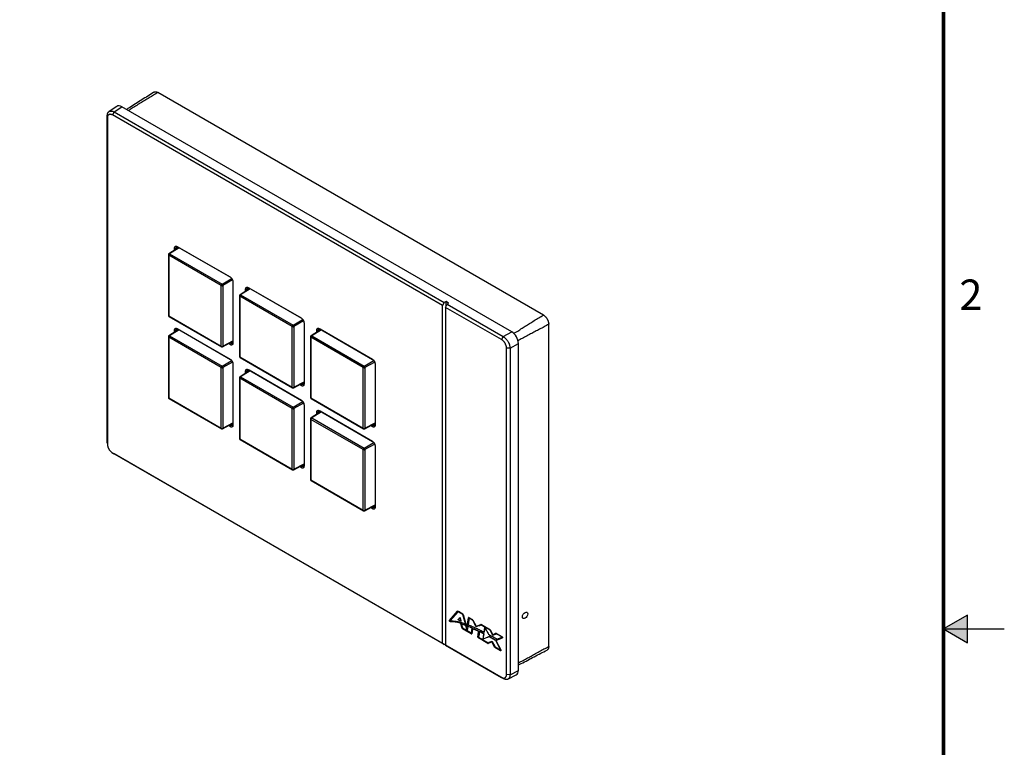
# Model space of a CAD drawing. Extents: x 0 to 34, y 0 to 22.
# Drawn here: x 25.9 to 34, y 10 to 16 of the extents above; entities that cross this region are included whole.
import ezdxf
from ezdxf.enums import TextEntityAlignment as Align

# ---------------------------------------------------------------- set-up
doc = ezdxf.new("R2010")
doc.units = 0
doc.header["$MEASUREMENT"] = 0
doc.linetypes.add('PHANTOM', pattern=[0.5, 0.25, -0.05, 0.05, -0.05, 0.05, -0.05])
doc.layers.get('0').update_dxf_attribs({"linetype": 'CONTINUOUS'})
doc.layers.add('FORMAT', color=7, linetype='CONTINUOUS')
doc.styles.add('ARIAL', font='arial.ttf')

msp = doc.modelspace()

# ---------------------------------------------------------------- hatches: boundary and pattern name
at = {"layer": 'FORMAT', "linetype": 'CONTINUOUS'}
msp.add_hatch(color=256, dxfattribs=at).paths.add_polyline_path([(33.5, 11), (33.6966, 10.8865), (33.6966, 11.1135)])

# ---------------------------------------------------------------- linework, layer by layer
at = {"color": 7, "linetype": 'CONTINUOUS'}
for p, q in [((30.2082, 13.583), (27.0357, 15.4145)), ((26.6993, 15.2999), (26.6346, 15.2571)), ((26.6755, 15.2542), (26.6616, 15.2289)), ((26.6755, 15.2542), (26.74, 15.2968)), ((26.6755, 15.2542), (29.3926, 13.6856)), ((29.9472, 13.4453), (26.74, 15.2968)), ((26.6198, 15.222), (26.6209, 15.2054)), ((26.6198, 12.5365), (26.6198, 15.222)), ((26.6209, 15.2054), (26.6209, 12.5199)), ((29.3774, 13.6611), (26.6616, 15.2289)), ((27.2094, 14.1377), (27.1273, 14.087)), ((27.1736, 14.1156), (27.1736, 14.1341)), ((27.1736, 14.1341), (27.1878, 14.1341)), ((27.1878, 14.1341), (27.1878, 14.1244)), ((27.1946, 14.1462), (27.6329, 13.8933)), ((27.1946, 14.1462), (27.2017, 14.1421)), ((27.6329, 13.8932), (27.2017, 14.1421)), ((27.1226, 14.0786), (27.1226, 13.58)), ((27.5572, 13.8253), (27.1255, 14.0746)), ((27.1255, 14.0746), (27.1255, 13.576)), ((27.1323, 14.0866), (27.5641, 13.8373)), ((27.6539, 13.8569), (27.6539, 13.3508)), ((27.5572, 13.3268), (27.5572, 13.8253)), ((27.571, 13.8253), (27.571, 13.3267)), ((27.794, 13.8002), (27.7119, 13.7495)), ((27.7583, 13.7781), (27.7583, 13.7966)), ((27.7583, 13.7966), (27.7724, 13.7966)), ((27.7724, 13.7966), (27.7724, 13.7869)), ((27.7793, 13.8087), (28.2175, 13.5558)), ((27.7793, 13.8087), (27.7863, 13.8046)), ((28.2175, 13.5558), (27.7863, 13.8046)), ((27.7072, 13.7411), (27.7072, 13.2426)), ((28.1419, 13.4879), (27.7101, 13.7371)), ((27.7101, 13.7371), (27.7101, 13.2385)), ((27.7169, 13.7491), (28.1487, 13.4998)), ((29.4077, 13.6935), (29.3926, 13.6856)), ((29.4286, 13.6815), (29.4077, 13.6935)), ((29.4077, 13.6555), (29.4077, 13.6935)), ((29.3926, 13.6856), (29.3774, 13.6611)), ((29.3774, 10.8815), (29.3774, 13.6611)), ((29.4032, 13.6462), (29.4159, 13.6722)), ((29.4032, 13.6462), (29.4032, 10.8667)), ((29.8641, 13.3802), (29.4032, 13.6462)), ((29.4159, 13.6722), (29.4286, 13.6815)), ((29.4159, 13.6722), (29.878, 13.4054)), ((27.1255, 13.576), (27.5572, 13.3268)), ((27.1275, 13.5715), (27.5593, 13.3223)), ((27.2094, 13.4626), (27.1273, 13.4119)), ((27.1736, 13.4405), (27.1736, 13.459)), ((27.1736, 13.459), (27.1878, 13.459)), ((27.1878, 13.459), (27.1878, 13.4493)), ((27.1946, 13.4711), (27.6329, 13.2182)), ((27.1946, 13.4711), (27.2017, 13.467)), ((27.6329, 13.2181), (27.2017, 13.467)), ((28.1419, 12.9893), (28.1419, 13.4879)), ((28.1557, 13.4878), (28.1557, 12.9892)), ((28.2385, 13.5194), (28.2385, 13.0133)), ((28.3786, 13.4627), (28.2965, 13.412)), ((28.3429, 13.4407), (28.3429, 13.4591)), ((28.3429, 13.4591), (28.357, 13.4591)), ((28.357, 13.4591), (28.357, 13.4494)), ((28.3639, 13.4712), (28.8021, 13.2183)), ((28.3639, 13.4712), (28.371, 13.4672)), ((28.8021, 13.2183), (28.371, 13.4672)), ((30.252, 10.855), (30.252, 13.5072)), ((27.1226, 13.4035), (27.1226, 12.9049)), ((27.5572, 13.1503), (27.1255, 13.3995)), ((27.1255, 13.3995), (27.1255, 12.9009)), ((27.1323, 13.4115), (27.5641, 13.1622)), ((27.5689, 13.3221), (27.6539, 13.3678)), ((28.2918, 13.4036), (28.2918, 12.9051)), ((28.7265, 13.1504), (28.2947, 13.3996)), ((28.2947, 13.3996), (28.2947, 12.901)), ((28.3016, 13.4116), (28.7333, 13.1623)), ((29.878, 13.4054), (29.8641, 13.3802)), ((29.878, 13.4054), (29.9472, 13.4453)), ((27.6329, 13.3387), (27.6169, 13.3479)), ((27.6315, 13.3558), (27.6399, 13.351)), ((27.6329, 13.3387), (27.6399, 13.351)), ((29.9336, 13.309), (29.9048, 13.3096)), ((29.9048, 10.6241), (29.9048, 13.3096)), ((29.9336, 13.309), (30.0028, 13.349)), ((29.9336, 13.309), (29.9336, 10.6235)), ((30.0028, 10.6581), (30.0028, 13.349)), ((27.7101, 13.2385), (28.1419, 12.9893)), ((27.7121, 13.234), (28.1439, 12.9848)), ((27.5572, 12.6517), (27.5572, 13.1503)), ((27.571, 13.1502), (27.571, 12.6516)), ((27.6539, 13.1818), (27.6539, 12.6757)), ((27.794, 13.1251), (27.7119, 13.0744)), ((27.7793, 13.1336), (28.2175, 12.8807)), ((27.7793, 13.1336), (27.7863, 13.1296)), ((28.2175, 12.8807), (27.7863, 13.1296)), ((28.7265, 12.6518), (28.7265, 13.1504)), ((28.7403, 13.1503), (28.7403, 12.6517)), ((28.8231, 13.1819), (28.8231, 12.6759)), ((27.7072, 13.066), (27.7072, 12.5675)), ((28.1419, 12.8128), (27.7101, 13.062)), ((27.7101, 13.062), (27.7101, 12.5634)), ((27.7169, 13.074), (28.1487, 12.8247)), ((27.7583, 13.1031), (27.7583, 13.1215)), ((27.7583, 13.1215), (27.7724, 13.1215)), ((27.7724, 13.1215), (27.7724, 13.1118)), ((28.1535, 12.9846), (28.2385, 13.0303)), ((28.2175, 13.0012), (28.2015, 13.0105)), ((28.2161, 13.0183), (28.2246, 13.0135)), ((28.2175, 13.0012), (28.2246, 13.0135)), ((27.1255, 12.9009), (27.5572, 12.6517)), ((27.1275, 12.8964), (27.5593, 12.6472)), ((28.2947, 12.901), (28.7265, 12.6518)), ((28.2968, 12.8965), (28.7285, 12.6473)), ((28.1419, 12.3142), (28.1419, 12.8128)), ((28.1557, 12.8127), (28.1557, 12.3141)), ((28.2385, 12.8443), (28.2385, 12.3383)), ((28.2918, 12.7285), (28.2918, 12.23)), ((28.7265, 12.4753), (28.2947, 12.7245)), ((28.2947, 12.7245), (28.2947, 12.2259)), ((28.3786, 12.7877), (28.2965, 12.7369)), ((28.3016, 12.7365), (28.7333, 12.4873)), ((28.3429, 12.7656), (28.3429, 12.784)), ((28.3429, 12.784), (28.357, 12.784)), ((28.357, 12.784), (28.357, 12.7743)), ((28.3639, 12.7962), (28.8021, 12.5432)), ((28.3639, 12.7962), (28.371, 12.7921)), ((28.8021, 12.5432), (28.371, 12.7921)), ((27.5689, 12.647), (27.6539, 12.6927)), ((27.6329, 12.6636), (27.6169, 12.6729)), ((27.6315, 12.6807), (27.6399, 12.6759)), ((27.6329, 12.6636), (27.6399, 12.6759)), ((28.7381, 12.6472), (28.8231, 12.6929)), ((28.8021, 12.6637), (28.7861, 12.673)), ((28.8008, 12.6808), (28.8092, 12.676)), ((28.8021, 12.6637), (28.8092, 12.676)), ((27.7101, 12.5634), (28.1419, 12.3142)), ((27.7121, 12.5589), (28.1439, 12.3097)), ((26.6198, 12.5365), (26.6209, 12.5199)), ((26.6201, 12.531), (26.6198, 12.5365)), ((26.62, 12.531), (26.621, 12.5163)), ((28.8231, 12.5068), (28.8231, 12.0008)), ((26.6585, 12.4513), (26.6708, 12.4431)), ((26.6616, 12.4494), (29.3774, 10.8815)), ((26.6616, 12.4494), (26.6755, 12.4402)), ((29.3926, 10.8716), (26.6755, 12.4402)), ((28.7265, 11.9767), (28.7265, 12.4753)), ((28.7403, 12.4752), (28.7403, 11.9766)), ((28.1535, 12.3095), (28.2385, 12.3553)), ((28.2175, 12.3261), (28.2015, 12.3354)), ((28.2161, 12.3432), (28.2246, 12.3384)), ((28.2175, 12.3261), (28.2246, 12.3384)), ((28.2947, 12.2259), (28.7265, 11.9767)), ((28.2968, 12.2214), (28.7285, 11.9722)), ((28.7381, 11.9721), (28.8231, 12.0178)), ((28.8021, 11.9886), (28.7861, 11.9979)), ((28.8008, 12.0058), (28.8092, 12.0009)), ((28.8021, 11.9886), (28.8092, 12.0009)), ((29.4363, 11.0697), (29.5019, 11.145)), ((29.5042, 11.1456), (29.4398, 11.0717)), ((29.5074, 11.1415), (29.4419, 11.0662)), ((29.5054, 11.1451), (29.543, 11.1234)), ((29.5074, 11.1415), (29.5089, 11.1423)), ((29.5451, 11.1197), (29.5074, 11.1415)), ((29.5453, 11.1212), (29.5089, 11.1423)), ((29.5451, 11.1197), (29.546, 11.1202)), ((29.5671, 11.0418), (29.5451, 11.1197)), ((29.5469, 11.118), (29.5724, 11.0275)), ((29.4398, 11.0717), (29.4363, 11.0697)), ((29.4452, 11.0616), (29.4417, 11.0596)), ((29.5062, 11.0759), (29.5076, 11.0767)), ((29.5302, 11.062), (29.5062, 11.0759)), ((29.5297, 11.064), (29.5076, 11.0767)), ((29.5242, 11.0481), (29.5277, 11.0501)), ((29.5292, 11.0422), (29.5327, 11.0442)), ((29.5385, 11.0063), (29.5292, 11.0422)), ((29.5327, 11.0442), (29.542, 11.0084)), ((29.5375, 11.0401), (29.5361, 11.0393)), ((29.5682, 11.0424), (29.5671, 11.0418)), ((29.5713, 11.0267), (29.5724, 11.0274)), ((29.5816, 10.9901), (29.5713, 11.0267)), ((29.5822, 10.9938), (29.5733, 11.0254)), ((29.5793, 11.0219), (29.5827, 11.0239)), ((29.5804, 11.0239), (29.5911, 11.0917)), ((29.5839, 11.0259), (29.5804, 11.0239)), ((29.5864, 11.0208), (29.5816, 10.9901)), ((29.5946, 11.0936), (29.5839, 11.0259)), ((29.5864, 11.0208), (29.5878, 11.0216)), ((29.5973, 11.0897), (29.5885, 11.0341)), ((29.5952, 11.0933), (29.625, 11.0761)), ((29.5973, 11.0897), (29.5987, 11.0905)), ((29.6271, 11.0725), (29.5973, 11.0897)), ((29.6273, 11.074), (29.5987, 11.0905)), ((29.6271, 11.0725), (29.628, 11.073)), ((29.6281, 11.0728), (29.6525, 11.0278)), ((29.6582, 11.0186), (29.6546, 11.0253)), ((29.6568, 11.0178), (29.6582, 11.0186)), ((29.6582, 11.024), (29.6926, 11.036)), ((29.6952, 11.0356), (29.7695, 10.9926)), ((29.6973, 11.0319), (29.6987, 11.0328)), ((29.7716, 10.989), (29.6973, 11.0319)), ((29.7718, 10.9905), (29.6987, 11.0328)), ((29.542, 11.0084), (29.5385, 11.0063)), ((29.546, 11.0029), (29.5425, 11.0009)), ((29.6147, 10.9592), (29.5425, 11.0009)), ((29.6167, 10.9652), (29.5445, 11.0069)), ((29.546, 11.0029), (29.6181, 10.9612)), ((29.6181, 10.9612), (29.6147, 10.9592)), ((29.6167, 10.9652), (29.623, 11.0052)), ((29.6167, 10.9652), (29.6181, 10.966)), ((29.6181, 10.966), (29.6244, 11.0061)), ((29.6181, 10.9612), (29.6188, 10.9609)), ((29.6246, 10.998), (29.6188, 10.9608)), ((29.623, 11.0052), (29.6244, 11.0061)), ((29.6292, 11.0019), (29.6258, 10.9999)), ((29.6282, 10.9999), (29.6317, 11.0019)), ((29.6693, 10.9333), (29.6754, 10.9725)), ((29.6709, 10.9807), (29.6744, 10.9827)), ((29.6789, 10.9745), (29.6727, 10.9353)), ((29.6754, 10.9725), (29.6789, 10.9745)), ((29.6826, 10.977), (29.684, 10.9779)), ((29.7121, 10.9162), (29.7187, 10.9585)), ((29.7135, 10.917), (29.7201, 10.9594)), ((29.7187, 10.9585), (29.7201, 10.9594)), ((29.7212, 10.9743), (29.7271, 11.012)), ((29.7226, 10.9751), (29.7212, 10.9743)), ((29.7226, 10.9751), (29.7281, 11.0101)), ((29.7716, 10.989), (29.7725, 10.9895)), ((29.7727, 10.989), (29.7887, 10.958)), ((29.7944, 10.9482), (29.7907, 10.9555)), ((29.793, 10.9474), (29.7944, 10.9482)), ((29.7946, 10.9541), (29.8176, 10.9637)), ((29.8203, 10.9633), (29.8668, 10.9365)), ((29.8224, 10.9596), (29.8238, 10.9605)), ((29.8688, 10.9328), (29.8224, 10.9596)), ((29.8691, 10.9343), (29.8238, 10.9605)), ((29.3774, 10.8815), (29.3926, 10.8716)), ((29.3926, 10.8716), (29.4032, 10.8764)), ((29.4032, 10.8667), (29.8641, 10.6006)), ((29.4159, 10.8582), (29.4032, 10.8667)), ((29.878, 10.5914), (29.4159, 10.8582)), ((29.6727, 10.9353), (29.6693, 10.9333)), ((29.6769, 10.9273), (29.6734, 10.9253)), ((29.7504, 10.8808), (29.6734, 10.9253)), ((29.6754, 10.9313), (29.7525, 10.8868)), ((29.6769, 10.9273), (29.7539, 10.8828)), ((29.7121, 10.9162), (29.7135, 10.917)), ((29.7539, 10.8828), (29.7504, 10.8808)), ((29.7804, 10.8914), (29.7531, 10.8804)), ((29.7566, 10.8824), (29.7531, 10.8804)), ((29.7566, 10.8824), (29.7839, 10.8935)), ((29.7612, 10.9356), (29.7626, 10.9364)), ((29.7839, 10.8935), (29.7804, 10.8914)), ((29.7863, 10.8875), (29.7898, 10.8895)), ((29.8054, 10.8507), (29.7863, 10.8875)), ((29.7898, 10.8895), (29.8089, 10.8527)), ((29.8158, 10.9045), (29.8173, 10.9053)), ((29.8572, 10.8264), (29.8158, 10.9045)), ((29.8184, 10.9031), (29.8173, 10.9053)), ((29.8195, 10.8999), (29.8583, 10.8266)), ((29.8231, 10.9084), (29.8196, 10.9064)), ((29.8695, 10.9264), (29.8199, 10.9065)), ((29.8199, 10.9065), (29.8234, 10.9085)), ((29.8234, 10.9085), (29.8231, 10.9084)), ((29.8234, 10.9085), (29.8706, 10.9275)), ((29.8688, 10.9328), (29.8697, 10.9333)), ((29.8089, 10.8527), (29.8054, 10.8507)), ((29.8121, 10.8492), (29.8086, 10.8472)), ((29.8551, 10.8204), (29.8086, 10.8472)), ((29.8107, 10.8532), (29.8572, 10.8264)), ((29.8121, 10.8492), (29.8586, 10.8224)), ((29.8586, 10.8224), (29.8551, 10.8204)), ((29.8572, 10.8264), (29.8581, 10.8269)), ((29.8586, 10.8224), (29.8593, 10.8221)), ((29.9336, 10.6235), (29.9048, 10.6241)), ((29.9157, 10.5866), (29.9851, 10.6213)), ((29.9336, 10.6235), (30.0028, 10.6581)), ((29.878, 10.5914), (29.8641, 10.6006))]:
    msp.add_line(p, q, dxfattribs=at)
at = {"color": 8, "linetype": 'CONTINUOUS'}
for p, q in [((27.2123, 14.136), (27.1323, 14.0866)), ((27.2022, 14.1419), (27.1878, 14.1341)), ((27.5641, 13.8373), (27.6438, 13.8833)), ((27.6508, 13.8713), (27.571, 13.8253)), ((27.7969, 13.7985), (27.7169, 13.7491)), ((27.7868, 13.8044), (27.7724, 13.7966)), ((28.1487, 13.4998), (28.2284, 13.5458)), ((28.2354, 13.5338), (28.1557, 13.4878)), ((27.2123, 13.4609), (27.1323, 13.4115)), ((27.2022, 13.4668), (27.1878, 13.459)), ((28.3815, 13.461), (28.3016, 13.4116)), ((28.3714, 13.4669), (28.357, 13.4591)), ((27.571, 13.3267), (27.6539, 13.3712)), ((27.6399, 13.351), (27.6539, 13.3596)), ((27.5641, 13.1622), (27.6438, 13.2082)), ((28.7333, 13.1623), (28.813, 13.2083)), ((27.6508, 13.1962), (27.571, 13.1502)), ((27.7868, 13.1293), (27.7724, 13.1215)), ((28.82, 13.1963), (28.7403, 13.1503)), ((27.7969, 13.1234), (27.7169, 13.074)), ((28.1557, 12.9892), (28.2385, 13.0338)), ((28.2246, 13.0135), (28.2385, 13.0221)), ((28.1487, 12.8247), (28.2284, 12.8707)), ((28.2354, 12.8587), (28.1557, 12.8127)), ((28.3815, 12.7859), (28.3016, 12.7365)), ((28.3714, 12.7918), (28.357, 12.784)), ((27.571, 12.6516), (27.6539, 12.6962)), ((27.6399, 12.6759), (27.6539, 12.6845)), ((28.7403, 12.6517), (28.8231, 12.6963)), ((28.8092, 12.676), (28.8231, 12.6846)), ((28.7333, 12.4873), (28.813, 12.5333)), ((28.82, 12.5212), (28.7403, 12.4752)), ((28.1557, 12.3141), (28.2385, 12.3587)), ((28.2246, 12.3384), (28.2385, 12.347)), ((28.7403, 11.9766), (28.8231, 12.0212)), ((28.8092, 12.0009), (28.8231, 12.0095)), ((29.5031, 11.1456), (29.5019, 11.145)), ((29.5945, 11.0937), (29.5911, 11.0917)), ((29.8699, 10.9267), (29.8695, 10.9264))]:
    msp.add_line(p, q, dxfattribs=at)
at = {"color": 7, "linetype": 'CONTINUOUS', "flags": 128}
for points in [[(29.4417, 11.0596), (29.4407, 11.0598), (29.4396, 11.0603), (29.4385, 11.0612), (29.4375, 11.0623), (29.4367, 11.0636), (29.4361, 11.065), (29.4357, 11.0664), (29.4356, 11.0677), (29.4358, 11.0688), (29.4363, 11.0697)], [(29.4398, 11.0717), (29.4393, 11.0709), (29.4391, 11.0697), (29.4392, 11.0684), (29.4395, 11.067), (29.4401, 11.0656), (29.441, 11.0643), (29.442, 11.0632), (29.443, 11.0623), (29.4441, 11.0618), (29.4452, 11.0616)], [(29.5445, 11.0069), (29.5424, 11.015), (29.5403, 11.0231), (29.5361, 11.0393)], [(29.5724, 11.0275), (29.573, 11.026), (29.5739, 11.0245), (29.5749, 11.0233), (29.5761, 11.0223), (29.5773, 11.0218), (29.5784, 11.0217), (29.5794, 11.022), (29.5801, 11.0228), (29.5804, 11.0239)], [(29.6568, 11.0178), (29.6494, 11.0315), (29.6419, 11.0451), (29.6271, 11.0725)], [(29.6826, 10.977), (29.6808, 10.9656), (29.679, 10.9542), (29.6754, 10.9313)], [(29.7612, 10.9356), (29.7489, 10.9307), (29.7366, 10.9259), (29.7121, 10.9162)], [(29.7626, 10.9364), (29.7503, 10.9316), (29.7381, 10.9267), (29.7135, 10.917)], [(29.7525, 10.8868), (29.7609, 10.8902), (29.7693, 10.8936), (29.7861, 10.9004)], [(29.7861, 10.9004), (29.7922, 10.8886), (29.7984, 10.8768), (29.8107, 10.8532)], [(29.8199, 10.9065), (29.8193, 10.9061), (29.8189, 10.9056), (29.8186, 10.9049), (29.8184, 10.904), (29.8184, 10.903), (29.8186, 10.902), (29.819, 10.9009), (29.8195, 10.8999)], [(29.8271, 10.9161), (29.8376, 10.9203), (29.848, 10.9245), (29.8688, 10.9328)], [(29.8668, 10.9365), (29.8679, 10.9356), (29.8689, 10.9345), (29.8698, 10.9332), (29.8705, 10.9318), (29.8708, 10.9303), (29.8709, 10.929), (29.8707, 10.9278), (29.8702, 10.9269), (29.8695, 10.9264)], [(29.8583, 10.8266), (29.8589, 10.825), (29.8593, 10.8235), (29.8593, 10.8221), (29.859, 10.821), (29.8583, 10.8202), (29.8574, 10.8198), (29.8563, 10.8199), (29.8551, 10.8204)]]:
    msp.add_lwpolyline(points, dxfattribs=at)
at = {"color": 7, "linetype": 'CONTINUOUS'}
for centre, radius, start, end in [((27.1325, 14.0786), 0.00984, 121.72906, 180), ((27.1406, 14.0739), 0.0152, 123.22964, 177.34794), ((27.5724, 13.8246), 0.0152, 123.22964, 177.34794), ((27.5642, 13.8388), 0.0152, 242.65633, 296.76643), ((27.5555, 13.8243), 0.0156, 3.52212, 56.47764), ((27.7171, 13.7411), 0.00984, 121.72906, 180), ((27.7253, 13.7364), 0.0152, 123.22964, 177.34794), ((27.1325, 13.58), 0.00984, 180, 240.00269), ((28.157, 13.4872), 0.0152, 123.22964, 177.34794), ((28.1488, 13.5013), 0.0152, 242.65643, 296.76626), ((28.1401, 13.4868), 0.0156, 3.52213, 56.47769), ((27.1325, 13.4035), 0.00984, 121.72906, 180), ((27.1406, 13.3988), 0.0152, 123.2297, 177.34769), ((28.3017, 13.4036), 0.00984, 121.72906, 180), ((28.3099, 13.3989), 0.0152, 123.22964, 177.34794), ((27.5642, 13.3403), 0.0152, 242.65633, 296.76643), ((27.5642, 13.3308), 0.00984, 240.00269, 298.26557), ((27.7171, 13.2426), 0.00984, 180, 240.00269), ((27.5724, 13.1496), 0.0152, 123.2297, 177.34769), ((27.5642, 13.1637), 0.0152, 242.65633, 296.76643), ((27.5555, 13.1492), 0.0156, 3.52222, 56.47772), ((28.7416, 13.1497), 0.0152, 123.22964, 177.34794), ((28.7334, 13.1638), 0.0152, 242.65652, 296.76599), ((28.7247, 13.1493), 0.0156, 3.52221, 56.47779), ((27.7171, 13.066), 0.00984, 121.72906, 180), ((27.7253, 13.0613), 0.0152, 123.2297, 177.34769), ((28.1488, 13.0028), 0.0152, 242.65643, 296.76626), ((28.1488, 12.9933), 0.00984, 240.00269, 298.26557), ((27.1325, 12.9049), 0.00984, 180, 240.00269), ((28.3017, 12.9051), 0.00984, 180, 240.00269), ((28.157, 12.8121), 0.0152, 123.2297, 177.34769), ((28.1488, 12.8262), 0.0152, 242.65643, 296.76626), ((28.1401, 12.8117), 0.0156, 3.52223, 56.47777), ((28.3017, 12.7285), 0.00984, 121.72906, 180), ((28.3099, 12.7238), 0.0152, 123.2297, 177.34769), ((27.5642, 12.6652), 0.0152, 242.65633, 296.76643), ((27.5642, 12.6557), 0.00984, 240.00269, 298.26557), ((28.7334, 12.6653), 0.0152, 242.65652, 296.76599), ((28.7334, 12.6558), 0.00984, 240.00269, 298.26557), ((27.7171, 12.5675), 0.00984, 180, 240.00269), ((28.7416, 12.4746), 0.0152, 123.2297, 177.34769), ((28.7247, 12.4742), 0.0156, 3.52231, 56.47787), ((28.7334, 12.4887), 0.0152, 242.65652, 296.76599), ((28.1488, 12.3277), 0.0152, 242.65643, 296.76626), ((28.1488, 12.3182), 0.00984, 240.00269, 298.26557), ((28.3017, 12.23), 0.00984, 180, 240.00269), ((28.7334, 11.9902), 0.0152, 242.65652, 296.76599), ((28.7334, 11.9807), 0.00984, 240.00269, 298.26557), ((29.5037, 11.143), 0.00267, 51.59538, 132.90013), ((29.538, 11.1156), 0.00922, 15.22425, 57.12653), ((29.4419, 10.7592), 0.3004, 74.10037, 90.04466), ((29.4454, 10.7612), 0.3004, 74.10037, 90.04466), ((29.521, 11.0403), 0.00844, 12.66802, 67.41438), ((29.5245, 11.0424), 0.00844, 12.66802, 67.41438), ((29.5814, 11.026), 0.00249, 301.9511, 356.13639), ((29.5936, 11.0914), 0.0025, 49.23075, 174.49138), ((29.6204, 11.0688), 0.00864, 27.35905, 57.91072), ((29.6579, 11.0298), 0.00576, 199.89854, 272.72731), ((29.6934, 11.0329), 0.00321, 55.82777, 104.62986), ((29.5475, 11.0086), 0.00924, 194.21708, 237.10202), ((29.551, 11.0106), 0.00924, 194.21708, 237.10202), ((29.6163, 10.9611), 0.0025, 229.23305, 354.5149), ((29.627, 10.9978), 0.00239, 60.14347, 176.44729), ((29.6304, 10.9996), 0.00259, 61.83364, 117.20076), ((29.6667, 10.9731), 0.00869, 356.26856, 61.33873), ((29.6702, 10.9751), 0.00869, 356.26856, 61.33873), ((29.7649, 10.9852), 0.00873, 26.09072, 57.7559), ((29.7942, 10.9598), 0.00573, 197.91263, 274.59335), ((29.8185, 10.9607), 0.00313, 55.42106, 107.71933), ((29.678, 10.9327), 0.00878, 176.49338, 238.04889), ((29.6815, 10.9348), 0.00878, 176.49338, 238.04889), ((29.7522, 10.8834), 0.00314, 235.507, 287.13693), ((29.7557, 10.8854), 0.00314, 235.507, 287.13693), ((29.7808, 10.8857), 0.00574, 18.31791, 94.24524), ((29.7843, 10.8877), 0.00574, 18.31791, 94.24524), ((29.8132, 10.8546), 0.00871, 206.34975, 237.82293), ((29.8167, 10.8566), 0.00871, 206.34975, 237.82293)]:
    msp.add_arc(centre, radius, start, end, dxfattribs=at)
at = {"color": 8, "linetype": 'CONTINUOUS'}
for centre, radius, start, end in [((27.1274, 14.079), 0.00486, 185.04781, 246.27212), ((27.1295, 14.0827), 0.0048, 53.48669, 117.32867), ((27.7121, 13.7415), 0.00486, 185.07907, 246.24087), ((27.7141, 13.7452), 0.0048, 53.48724, 117.3287), ((27.1274, 13.5805), 0.00486, 185.04781, 246.27212), ((27.1302, 13.5754), 0.00473, 172.81027, 235.87771), ((27.1274, 13.4039), 0.00486, 185.04781, 246.27212), ((27.1295, 13.4076), 0.0048, 53.48875, 117.32595), ((28.2967, 13.4041), 0.00486, 185.07517, 246.24491), ((28.2987, 13.4077), 0.0048, 53.48695, 117.32877), ((27.5619, 13.3262), 0.00473, 172.81027, 235.87771), ((27.5661, 13.3262), 0.00493, 303.65747, 5.52955), ((27.7121, 13.243), 0.00486, 185.07907, 246.24087), ((27.7148, 13.2379), 0.00473, 172.81027, 235.87771), ((27.7121, 13.0664), 0.00486, 185.07907, 246.24087), ((27.7141, 13.0701), 0.0048, 53.4893, 117.32598), ((28.1465, 12.9887), 0.00473, 172.81027, 235.87771), ((28.1507, 12.9887), 0.00493, 303.65534, 5.53143), ((27.1274, 12.9054), 0.00486, 185.04781, 246.27212), ((27.1302, 12.9003), 0.00473, 172.80162, 235.88629), ((28.2967, 12.9055), 0.00486, 185.07517, 246.24491), ((28.2994, 12.9004), 0.00473, 172.81027, 235.87771), ((28.2967, 12.729), 0.00486, 185.07517, 246.24491), ((28.2987, 12.7326), 0.0048, 53.48901, 117.32605), ((27.5619, 12.6511), 0.00473, 172.80162, 235.88629), ((27.5661, 12.6511), 0.00493, 303.65764, 5.52974), ((28.7312, 12.6512), 0.00473, 172.81027, 235.87771), ((28.7354, 12.6513), 0.00493, 303.64969, 5.53598), ((27.7121, 12.5679), 0.00486, 185.07907, 246.24087), ((27.7148, 12.5628), 0.00473, 172.80162, 235.88629), ((28.1465, 12.3136), 0.00473, 172.80162, 235.88629), ((28.1507, 12.3137), 0.00493, 303.6555, 5.53163), ((28.2967, 12.2304), 0.00486, 185.07517, 246.24491), ((28.2994, 12.2254), 0.00473, 172.80162, 235.88629), ((28.7312, 11.9761), 0.00473, 172.80162, 235.88629), ((28.7354, 11.9762), 0.00493, 303.64986, 5.53618)]:
    msp.add_arc(centre, radius, start, end, dxfattribs=at)
at = {"color": 7, "linetype": 'CONTINUOUS'}
for centre, major_axis, ratio, start_param, end_param in [((26.74, 15.2324), (-0.0394, 0.0683), 0.576679, 5.498477, 6.318052), ((29.9471, 13.381), (-0.0394, 0.0682), 0.578085, 3.927681, 5.497262), ((29.9471, 10.6903), (-0.0394, 0.0683), 0.576679, 3.106726, 3.926479)]:
    msp.add_ellipse(centre, major_axis=major_axis, ratio=ratio, start_param=start_param, end_param=end_param, dxfattribs=at)
msp.add_ellipse((30.0575, 11.112), major_axis=(0.0156, 0.0251), ratio=0.597167, dxfattribs=at)
for points, knots in [([(27.0036, 15.4169), (26.9873, 15.4062), (26.9541, 15.3846), (26.9035, 15.3529), (26.8524, 15.321), (26.8107, 15.295), (26.7864, 15.2792), (26.7789, 15.2743)], [0, 0, 0, 0, 0.21977, 0.446361, 0.672968, 0.899558, 1, 1, 1, 1]), ([(27.0037, 15.4168), (27.0041, 15.4171), (27.0055, 15.4181), (27.0084, 15.4193), (27.0124, 15.4203), (27.0167, 15.4205), (27.0213, 15.4201), (27.026, 15.4189), (27.0308, 15.4171), (27.0341, 15.4153), (27.0357, 15.4145)], [0, 0, 0, 0, 0.044843, 0.182191, 0.319101, 0.455973, 0.593281, 0.730153, 0.865077, 1, 1, 1, 1]), ([(26.6198, 15.222), (26.6199, 15.2241), (26.62, 15.2281), (26.6208, 15.2338), (26.6221, 15.2394), (26.6241, 15.2447), (26.6268, 15.2496), (26.6302, 15.2537), (26.6341, 15.257), (26.6386, 15.2595), (26.6436, 15.2611), (26.649, 15.2618), (26.6547, 15.2616), (26.661, 15.2604), (26.668, 15.2581), (26.673, 15.2555), (26.6755, 15.2542)], [0, 0, 0, 0, 0.061532, 0.123209, 0.18474, 0.256323, 0.328134, 0.399717, 0.471172, 0.542854, 0.614309, 0.685871, 0.757662, 0.829224, 0.914612, 1, 1, 1, 1]), ([(26.6616, 15.2289), (26.6598, 15.2299), (26.6561, 15.2318), (26.6508, 15.2335), (26.6459, 15.2344), (26.6415, 15.2345), (26.6376, 15.2338), (26.634, 15.2326), (26.6308, 15.2306), (26.628, 15.228), (26.6252, 15.2243), (26.6229, 15.2193), (26.6212, 15.2128), (26.621, 15.2078), (26.6209, 15.2054)], [0, 0, 0, 0, 0.085144, 0.170695, 0.255885, 0.327738, 0.399806, 0.471634, 0.543572, 0.615767, 0.687737, 0.793172, 0.898596, 1, 1, 1, 1]), ([(27.1736, 14.1341), (27.1737, 14.1354), (27.1738, 14.1381), (27.1748, 14.1415), (27.1762, 14.1444), (27.1782, 14.1467), (27.1807, 14.1483), (27.1835, 14.1491), (27.1867, 14.1491), (27.1904, 14.1484), (27.1931, 14.147), (27.1946, 14.1462)], [0, 0, 0, 0, 0.107019, 0.214073, 0.321882, 0.429664, 0.539117, 0.648597, 0.752937, 0.857281, 1, 1, 1, 1]), ([(27.1878, 14.1341), (27.1878, 14.1351), (27.1879, 14.1371), (27.1887, 14.1395), (27.1898, 14.1414), (27.1912, 14.1428), (27.1929, 14.1437), (27.1949, 14.1441), (27.197, 14.1439), (27.1993, 14.1434), (27.2009, 14.1425), (27.2017, 14.1421)], [0, 0, 0, 0, 0.123679, 0.247356, 0.354732, 0.46211, 0.569404, 0.676697, 0.784083, 0.891468, 1, 1, 1, 1]), ([(27.6329, 13.8933), (27.634, 13.8925), (27.6364, 13.891), (27.6398, 13.8879), (27.6431, 13.8844), (27.6461, 13.8804), (27.6487, 13.876), (27.6508, 13.8715), (27.6523, 13.867), (27.6536, 13.862), (27.6537, 13.8588), (27.6539, 13.8569)], [0, 0, 0, 0, 0.107019, 0.214073, 0.321882, 0.429664, 0.539114, 0.648597, 0.752937, 0.857281, 1, 1, 1, 1]), ([(27.7583, 13.7966), (27.7583, 13.7979), (27.7584, 13.8006), (27.7594, 13.804), (27.7608, 13.8069), (27.7628, 13.8092), (27.7653, 13.8108), (27.7681, 13.8116), (27.7713, 13.8116), (27.775, 13.8109), (27.7777, 13.8095), (27.7793, 13.8087)], [0, 0, 0, 0, 0.1070504, 0.2141367, 0.3219477, 0.4297309, 0.5391799, 0.6486592, 0.7530009, 0.8573454, 1, 1, 1, 1]), ([(27.7724, 13.7966), (27.7725, 13.7976), (27.7725, 13.7997), (27.7733, 13.8021), (27.7744, 13.804), (27.7759, 13.8053), (27.7776, 13.8062), (27.7795, 13.8066), (27.7817, 13.8064), (27.784, 13.8058), (27.7856, 13.805), (27.7863, 13.8046)], [0, 0, 0, 0, 0.1249793, 0.2499546, 0.3573309, 0.4647076, 0.572005, 0.6793031, 0.7866851, 0.894072, 1, 1, 1, 1]), ([(28.2175, 13.5558), (28.2186, 13.555), (28.221, 13.5535), (28.2244, 13.5504), (28.2277, 13.5469), (28.2307, 13.5429), (28.2333, 13.5385), (28.2354, 13.534), (28.237, 13.5295), (28.2382, 13.5245), (28.2384, 13.5213), (28.2385, 13.5194)], [0, 0, 0, 0, 0.107049, 0.214136, 0.321946, 0.429729, 0.539178, 0.648658, 0.753, 0.857346, 1, 1, 1, 1]), ([(30.2082, 13.583), (30.2099, 13.582), (30.2132, 13.5799), (30.218, 13.5761), (30.2228, 13.5718), (30.2273, 13.567), (30.2316, 13.5618), (30.2356, 13.5562), (30.2393, 13.5502), (30.2426, 13.5441), (30.2454, 13.5378), (30.2478, 13.5314), (30.2497, 13.5251), (30.251, 13.5189), (30.2518, 13.5129), (30.2519, 13.5091), (30.252, 13.5072)], [0, 0, 0, 0, 0.071545, 0.14332, 0.214867, 0.286415, 0.358193, 0.429741, 0.501233, 0.572953, 0.644445, 0.715919, 0.787619, 0.859091, 0.929546, 1, 1, 1, 1]), ([(27.1736, 13.459), (27.1737, 13.4603), (27.1738, 13.463), (27.1748, 13.4664), (27.1762, 13.4693), (27.1782, 13.4716), (27.1807, 13.4732), (27.1835, 13.474), (27.1867, 13.474), (27.1904, 13.4733), (27.1931, 13.4719), (27.1946, 13.4711)], [0, 0, 0, 0, 0.10705, 0.214136, 0.321946, 0.429728, 0.539179, 0.648659, 0.753001, 0.857345, 1, 1, 1, 1]), ([(27.1878, 13.459), (27.1878, 13.46), (27.1879, 13.4621), (27.1887, 13.4645), (27.1898, 13.4664), (27.1912, 13.4677), (27.193, 13.4686), (27.1949, 13.469), (27.1971, 13.4688), (27.1994, 13.4682), (27.2009, 13.4674), (27.2017, 13.467)], [0, 0, 0, 0, 0.1249784, 0.2499542, 0.3573293, 0.4647082, 0.5720061, 0.6793023, 0.786685, 0.8940694, 1, 1, 1, 1]), ([(28.3429, 13.4591), (28.3429, 13.4604), (28.3431, 13.4631), (28.344, 13.4665), (28.3454, 13.4694), (28.3474, 13.4717), (28.3499, 13.4733), (28.3528, 13.4741), (28.3559, 13.4741), (28.3596, 13.4734), (28.3623, 13.472), (28.3639, 13.4712)], [0, 0, 0, 0, 0.107019, 0.214074, 0.321883, 0.429665, 0.539115, 0.648598, 0.752938, 0.857282, 1, 1, 1, 1]), ([(28.357, 13.4591), (28.3571, 13.4601), (28.3572, 13.4621), (28.3579, 13.4645), (28.359, 13.4664), (28.3604, 13.4678), (28.3621, 13.4687), (28.3641, 13.4691), (28.3662, 13.469), (28.3686, 13.4684), (28.3702, 13.4676), (28.371, 13.4672)], [0, 0, 0, 0, 0.12368, 0.247355, 0.354731, 0.46211, 0.569403, 0.676696, 0.784081, 0.891467, 1, 1, 1, 1]), ([(29.9048, 13.3096), (29.9047, 13.3118), (29.9046, 13.316), (29.9034, 13.3229), (29.9017, 13.3295), (29.8996, 13.3358), (29.8971, 13.3417), (29.8942, 13.3475), (29.8909, 13.3532), (29.8872, 13.3585), (29.8827, 13.3643), (29.8771, 13.3703), (29.8707, 13.376), (29.8662, 13.3788), (29.8641, 13.3802)], [0, 0, 0, 0, 0.085144, 0.170695, 0.255885, 0.327738, 0.399807, 0.471634, 0.543572, 0.615767, 0.687738, 0.793172, 0.898595, 1, 1, 1, 1]), ([(29.878, 13.4054), (29.8798, 13.4043), (29.8833, 13.4021), (29.8887, 13.3981), (29.8942, 13.3933), (29.8998, 13.3877), (29.9053, 13.3812), (29.9106, 13.3743), (29.9154, 13.3669), (29.9198, 13.3592), (29.9237, 13.3513), (29.927, 13.3432), (29.9297, 13.3352), (29.9318, 13.3266), (29.9333, 13.3178), (29.9335, 13.312), (29.9336, 13.309)], [0, 0, 0, 0, 0.0615319, 0.1232076, 0.1847387, 0.2563216, 0.3281334, 0.3997162, 0.4711713, 0.542853, 0.6143073, 0.68587, 0.7576614, 0.8292237, 0.9146107, 1, 1, 1, 1]), ([(27.6539, 13.3508), (27.6538, 13.3495), (27.6537, 13.3469), (27.6527, 13.3434), (27.6513, 13.3405), (27.6493, 13.3382), (27.6468, 13.3366), (27.644, 13.3359), (27.6408, 13.3359), (27.6371, 13.3366), (27.6344, 13.3379), (27.6329, 13.3387)], [0, 0, 0, 0, 0.107018, 0.214073, 0.321882, 0.429665, 0.539115, 0.648597, 0.752938, 0.857283, 1, 1, 1, 1]), ([(27.6539, 13.359), (27.6538, 13.358), (27.6537, 13.356), (27.6529, 13.3535), (27.6517, 13.3516), (27.6503, 13.3503), (27.6486, 13.3494), (27.6467, 13.349), (27.6445, 13.3491), (27.6423, 13.3497), (27.6407, 13.3506), (27.6399, 13.351)], [0, 0, 0, 0, 0.123679, 0.247354, 0.354731, 0.462109, 0.569403, 0.676696, 0.784081, 0.891468, 1, 1, 1, 1]), ([(27.6329, 13.2182), (27.634, 13.2174), (27.6364, 13.2159), (27.6398, 13.2128), (27.6431, 13.2093), (27.6461, 13.2053), (27.6487, 13.2009), (27.6508, 13.1964), (27.6523, 13.1919), (27.6536, 13.1869), (27.6537, 13.1837), (27.6539, 13.1818)], [0, 0, 0, 0, 0.107049, 0.214137, 0.321946, 0.429729, 0.539178, 0.648659, 0.753, 0.857345, 1, 1, 1, 1]), ([(28.8021, 13.2183), (28.8033, 13.2175), (28.8056, 13.216), (28.809, 13.213), (28.8123, 13.2094), (28.8153, 13.2054), (28.8179, 13.201), (28.82, 13.1965), (28.8216, 13.192), (28.8228, 13.187), (28.823, 13.1838), (28.8231, 13.1819)], [0, 0, 0, 0, 0.10705, 0.214136, 0.321946, 0.429729, 0.539179, 0.648658, 0.753, 0.857344, 1, 1, 1, 1]), ([(27.7583, 13.1215), (27.7583, 13.1228), (27.7584, 13.1255), (27.7594, 13.1289), (27.7608, 13.1318), (27.7628, 13.1341), (27.7653, 13.1357), (27.7681, 13.1365), (27.7713, 13.1365), (27.775, 13.1358), (27.7777, 13.1344), (27.7793, 13.1336)], [0, 0, 0, 0, 0.10705, 0.214136, 0.321946, 0.42973, 0.539179, 0.648659, 0.753001, 0.857345, 1, 1, 1, 1]), ([(27.7724, 13.1215), (27.7725, 13.1225), (27.7725, 13.1246), (27.7733, 13.127), (27.7744, 13.1289), (27.7759, 13.1302), (27.7776, 13.1311), (27.7795, 13.1315), (27.7817, 13.1313), (27.784, 13.1308), (27.7856, 13.13), (27.7863, 13.1296)], [0, 0, 0, 0, 0.124979, 0.249954, 0.35733, 0.464706, 0.572004, 0.679302, 0.786685, 0.894072, 1, 1, 1, 1]), ([(28.2385, 13.0133), (28.2384, 13.012), (28.2383, 13.0094), (28.2374, 13.006), (28.2359, 13.003), (28.2339, 13.0007), (28.2314, 12.9991), (28.2286, 12.9984), (28.2254, 12.9984), (28.2218, 12.9991), (28.219, 13.0004), (28.2175, 13.0012)], [0, 0, 0, 0, 0.107018, 0.214073, 0.321882, 0.429664, 0.539115, 0.648597, 0.752938, 0.857282, 1, 1, 1, 1]), ([(28.2385, 13.0215), (28.2384, 13.0205), (28.2383, 13.0185), (28.2375, 13.016), (28.2364, 13.0141), (28.235, 13.0128), (28.2333, 13.0119), (28.2313, 13.0115), (28.2292, 13.0116), (28.2269, 13.0122), (28.2253, 13.0131), (28.2246, 13.0135)], [0, 0, 0, 0, 0.1236785, 0.247354, 0.3547307, 0.462109, 0.5694028, 0.676696, 0.784081, 0.8914669, 1, 1, 1, 1]), ([(28.2175, 12.8807), (28.2186, 12.8799), (28.221, 12.8784), (28.2244, 12.8754), (28.2277, 12.8718), (28.2307, 12.8678), (28.2333, 12.8634), (28.2354, 12.8589), (28.237, 12.8544), (28.2382, 12.8494), (28.2384, 12.8462), (28.2385, 12.8443)], [0, 0, 0, 0, 0.107018, 0.214073, 0.321882, 0.429664, 0.539115, 0.648597, 0.752938, 0.857282, 1, 1, 1, 1]), ([(28.3429, 12.784), (28.3429, 12.7853), (28.3431, 12.788), (28.344, 12.7914), (28.3454, 12.7943), (28.3474, 12.7966), (28.3499, 12.7982), (28.3528, 12.799), (28.3559, 12.799), (28.3596, 12.7983), (28.3623, 12.7969), (28.3639, 12.7962)], [0, 0, 0, 0, 0.107018, 0.214073, 0.321882, 0.429664, 0.539115, 0.648597, 0.752938, 0.857282, 1, 1, 1, 1]), ([(28.357, 12.784), (28.3571, 12.785), (28.3572, 12.787), (28.3579, 12.7895), (28.359, 12.7913), (28.3604, 12.7927), (28.3621, 12.7936), (28.3641, 12.794), (28.3662, 12.7939), (28.3686, 12.7933), (28.3702, 12.7925), (28.371, 12.7921)], [0, 0, 0, 0, 0.123678, 0.247354, 0.354731, 0.462109, 0.569403, 0.676696, 0.784081, 0.891467, 1, 1, 1, 1]), ([(27.6539, 12.6757), (27.6538, 12.6744), (27.6537, 12.6718), (27.6527, 12.6684), (27.6513, 12.6654), (27.6493, 12.6631), (27.6468, 12.6615), (27.644, 12.6608), (27.6408, 12.6608), (27.6371, 12.6615), (27.6344, 12.6628), (27.6329, 12.6636)], [0, 0, 0, 0, 0.107019, 0.214073, 0.321883, 0.429665, 0.539116, 0.648598, 0.752938, 0.857283, 1, 1, 1, 1]), ([(27.6539, 12.6839), (27.6538, 12.6829), (27.6537, 12.6809), (27.6529, 12.6784), (27.6517, 12.6765), (27.6503, 12.6752), (27.6486, 12.6743), (27.6467, 12.6739), (27.6445, 12.674), (27.6423, 12.6746), (27.6407, 12.6755), (27.6399, 12.6759)], [0, 0, 0, 0, 0.12368, 0.247355, 0.354731, 0.462111, 0.569404, 0.676697, 0.784081, 0.891468, 1, 1, 1, 1]), ([(28.8231, 12.6759), (28.823, 12.6745), (28.8229, 12.6719), (28.822, 12.6685), (28.8205, 12.6655), (28.8186, 12.6632), (28.8161, 12.6617), (28.8132, 12.6609), (28.8101, 12.6609), (28.8064, 12.6616), (28.8037, 12.6629), (28.8021, 12.6637)], [0, 0, 0, 0, 0.107018, 0.214073, 0.321882, 0.429664, 0.539115, 0.648597, 0.752937, 0.857281, 1, 1, 1, 1]), ([(28.8231, 12.684), (28.823, 12.683), (28.8229, 12.681), (28.8221, 12.6785), (28.821, 12.6766), (28.8196, 12.6753), (28.8179, 12.6744), (28.8159, 12.674), (28.8138, 12.6741), (28.8115, 12.6747), (28.81, 12.6756), (28.8092, 12.676)], [0, 0, 0, 0, 0.123679, 0.247354, 0.354731, 0.462109, 0.569401, 0.676694, 0.784081, 0.891466, 1, 1, 1, 1]), ([(26.6209, 12.5199), (26.6209, 12.5178), (26.6211, 12.5135), (26.6222, 12.5066), (26.6239, 12.5), (26.6261, 12.4937), (26.6286, 12.4878), (26.6315, 12.482), (26.6348, 12.4763), (26.6384, 12.471), (26.643, 12.4652), (26.6485, 12.4592), (26.655, 12.4535), (26.6594, 12.4507), (26.6616, 12.4494)], [0, 0, 0, 0, 0.085144, 0.170695, 0.255885, 0.327738, 0.399808, 0.471634, 0.543572, 0.615767, 0.687738, 0.793172, 0.898595, 1, 1, 1, 1]), ([(28.8021, 12.5432), (28.8033, 12.5424), (28.8056, 12.5409), (28.809, 12.5379), (28.8123, 12.5343), (28.8153, 12.5303), (28.8179, 12.5259), (28.82, 12.5214), (28.8216, 12.5169), (28.8228, 12.5119), (28.823, 12.5087), (28.8231, 12.5068)], [0, 0, 0, 0, 0.107019, 0.214074, 0.321883, 0.429665, 0.539115, 0.648598, 0.752938, 0.857282, 1, 1, 1, 1]), ([(26.6755, 12.4402), (26.6741, 12.4409), (26.6726, 12.4418), (26.6711, 12.4429), (26.6708, 12.4431)], [0, 0, 0, 0, 0.8625348, 1, 1, 1, 1]), ([(28.2385, 12.3383), (28.2384, 12.3369), (28.2383, 12.3343), (28.2374, 12.3309), (28.2359, 12.3279), (28.2339, 12.3256), (28.2314, 12.3241), (28.2286, 12.3233), (28.2254, 12.3233), (28.2218, 12.324), (28.219, 12.3253), (28.2175, 12.3261)], [0, 0, 0, 0, 0.107019, 0.214074, 0.321883, 0.429665, 0.539115, 0.648598, 0.752938, 0.857282, 1, 1, 1, 1]), ([(28.2385, 12.3464), (28.2384, 12.3454), (28.2383, 12.3434), (28.2375, 12.3409), (28.2364, 12.339), (28.235, 12.3377), (28.2333, 12.3368), (28.2313, 12.3364), (28.2292, 12.3365), (28.2269, 12.3371), (28.2253, 12.338), (28.2246, 12.3384)], [0, 0, 0, 0, 0.12368, 0.247355, 0.354731, 0.462111, 0.569404, 0.676696, 0.784081, 0.891467, 1, 1, 1, 1]), ([(28.8231, 12.0008), (28.823, 11.9994), (28.8229, 11.9968), (28.822, 11.9934), (28.8205, 11.9905), (28.8186, 11.9881), (28.8161, 11.9866), (28.8132, 11.9858), (28.8101, 11.9858), (28.8064, 11.9865), (28.8037, 11.9879), (28.8021, 11.9886)], [0, 0, 0, 0, 0.107019, 0.214073, 0.321883, 0.429664, 0.539116, 0.648597, 0.752937, 0.857281, 1, 1, 1, 1]), ([(28.8231, 12.0089), (28.823, 12.0079), (28.8229, 12.0059), (28.8221, 12.0034), (28.821, 12.0015), (28.8196, 12.0002), (28.8179, 11.9993), (28.8159, 11.9989), (28.8138, 11.999), (28.8115, 11.9997), (28.81, 12.0005), (28.8092, 12.0009)], [0, 0, 0, 0, 0.12368, 0.247355, 0.354731, 0.462111, 0.569402, 0.676695, 0.784081, 0.891466, 1, 1, 1, 1]), ([(29.4419, 11.0662), (29.4468, 11.0663), (29.4567, 11.0664), (29.472, 11.0651), (29.4875, 11.0629), (29.5032, 11.0599), (29.519, 11.0562), (29.5349, 11.052), (29.5509, 11.0472), (29.5617, 11.0436), (29.5671, 11.0418)], [0, 0, 0, 0, 0.125547, 0.251463, 0.376985, 0.502696, 0.626833, 0.750973, 0.875485, 1, 1, 1, 1]), ([(29.5062, 11.0759), (29.5075, 11.0775), (29.51, 11.0806), (29.5152, 11.087), (29.519, 11.0918), (29.5216, 11.0949)], [0, 0, 0, 0, 0.249999, 0.499998, 1, 1, 1, 1]), ([(29.5076, 11.0767), (29.5089, 11.0783), (29.5115, 11.0815), (29.5162, 11.0873), (29.5196, 11.0916), (29.5218, 11.0942)], [0, 0, 0, 0, 0.2716535, 0.5433073, 1, 1, 1, 1]), ([(29.5216, 11.0949), (29.5223, 11.0922), (29.5238, 11.0867), (29.5266, 11.0757), (29.5287, 11.0675), (29.5302, 11.062)], [0, 0, 0, 0, 0.250002, 0.500001, 1, 1, 1, 1]), ([(29.5713, 11.0267), (29.5683, 11.0279), (29.5625, 11.0301), (29.5507, 11.0344), (29.5419, 11.0373), (29.5361, 11.0393)], [0, 0, 0, 0, 0.250067, 0.500134, 1, 1, 1, 1]), ([(29.5724, 11.0277), (29.5695, 11.0288), (29.5638, 11.0309), (29.5521, 11.0352), (29.5434, 11.0381), (29.5375, 11.0401)], [0, 0, 0, 0, 0.242937, 0.495381, 1, 1, 1, 1]), ([(29.623, 11.0052), (29.6199, 11.0066), (29.6138, 11.0093), (29.6016, 11.0145), (29.5925, 11.0183), (29.5864, 11.0208)], [0, 0, 0, 0, 0.2500412, 0.5000848, 1, 1, 1, 1]), ([(29.6244, 11.0061), (29.6214, 11.0074), (29.6153, 11.0101), (29.6031, 11.0154), (29.5939, 11.0191), (29.5878, 11.0216)], [0, 0, 0, 0, 0.2500412, 0.5000848, 1, 1, 1, 1]), ([(29.5885, 11.0341), (29.594, 11.032), (29.605, 11.0278), (29.6271, 11.0188), (29.6547, 11.0067), (29.6879, 10.9911), (29.7101, 10.9799), (29.7212, 10.9743)], [0, 0, 0, 0, 0.125196, 0.250433, 0.500845, 0.750339, 1, 1, 1, 1]), ([(29.6973, 11.0319), (29.6939, 11.0308), (29.6872, 11.0284), (29.6737, 11.0237), (29.6635, 11.0202), (29.6568, 11.0178)], [0, 0, 0, 0, 0.250002, 0.500003, 1, 1, 1, 1]), ([(29.6987, 11.0328), (29.6953, 11.0316), (29.6886, 11.0292), (29.6751, 11.0245), (29.665, 11.021), (29.6582, 11.0186)], [0, 0, 0, 0, 0.250002, 0.500003, 1, 1, 1, 1]), ([(29.6709, 10.9807), (29.6669, 10.9826), (29.659, 10.9863), (29.6447, 10.9927), (29.6345, 10.9972), (29.6282, 10.9999)], [0, 0, 0, 0, 0.278947, 0.557893, 1, 1, 1, 1]), ([(29.6744, 10.9827), (29.6704, 10.9846), (29.6624, 10.9883), (29.6482, 10.9947), (29.6379, 10.9992), (29.6317, 11.0019)], [0, 0, 0, 0, 0.278947, 0.557893, 1, 1, 1, 1]), ([(29.7187, 10.9585), (29.7157, 10.9601), (29.7097, 10.9633), (29.6977, 10.9695), (29.6886, 10.974), (29.6826, 10.977)], [0, 0, 0, 0, 0.250016, 0.500034, 1, 1, 1, 1]), ([(29.7201, 10.9594), (29.7171, 10.9609), (29.7111, 10.9641), (29.6991, 10.9703), (29.69, 10.9748), (29.684, 10.9779)], [0, 0, 0, 0, 0.250016, 0.500034, 1, 1, 1, 1]), ([(29.7271, 11.012), (29.7296, 11.0073), (29.7345, 10.9979), (29.7444, 10.9791), (29.7518, 10.965), (29.7567, 10.9556)], [0, 0, 0, 0, 0.249999, 0.499999, 1, 1, 1, 1]), ([(29.7567, 10.9556), (29.7626, 10.9524), (29.7743, 10.9461), (29.7978, 10.933), (29.8154, 10.9229), (29.8271, 10.9161)], [0, 0, 0, 0, 0.250044, 0.500087, 1, 1, 1, 1]), ([(29.793, 10.9474), (29.7912, 10.9508), (29.7877, 10.9578), (29.7805, 10.9716), (29.7752, 10.982), (29.7716, 10.989)], [0, 0, 0, 0, 0.250002, 0.500003, 1, 1, 1, 1]), ([(29.8224, 10.9596), (29.8199, 10.9586), (29.815, 10.9566), (29.8053, 10.9525), (29.7979, 10.9494), (29.793, 10.9474)], [0, 0, 0, 0, 0.250001, 0.500003, 1, 1, 1, 1]), ([(29.8238, 10.9605), (29.8214, 10.9594), (29.8165, 10.9574), (29.8067, 10.9533), (29.7993, 10.9502), (29.7944, 10.9482)], [0, 0, 0, 0, 0.250001, 0.500003, 1, 1, 1, 1]), ([(29.8158, 10.9045), (29.8113, 10.9071), (29.8022, 10.9124), (29.784, 10.9229), (29.7703, 10.9305), (29.7612, 10.9356)], [0, 0, 0, 0, 0.250023, 0.500046, 1, 1, 1, 1]), ([(29.8173, 10.9053), (29.8127, 10.908), (29.8036, 10.9133), (29.7854, 10.9237), (29.7717, 10.9313), (29.7626, 10.9364)], [0, 0, 0, 0, 0.250023, 0.500046, 1, 1, 1, 1]), ([(30.0028, 10.703), (30.0106, 10.7069), (30.0363, 10.72), (30.0794, 10.7429), (30.1326, 10.7713), (30.1853, 10.7993), (30.2207, 10.8172), (30.2381, 10.826)], [0, 0, 0, 0, 0.09834, 0.325459, 0.552596, 0.779717, 1, 1, 1, 1]), ([(30.252, 10.855), (30.2519, 10.8531), (30.2518, 10.8494), (30.251, 10.8443), (30.2496, 10.8396), (30.2477, 10.8354), (30.2453, 10.8318), (30.2425, 10.8288), (30.24, 10.8269), (30.2384, 10.8263), (30.238, 10.8261)], [0, 0, 0, 0, 0.13699, 0.274417, 0.411405, 0.548397, 0.68583, 0.822823, 0.95971, 1, 1, 1, 1]), ([(29.8641, 10.6006), (29.8659, 10.5996), (29.8695, 10.5977), (29.8749, 10.596), (29.8798, 10.5951), (29.8842, 10.5951), (29.888, 10.5957), (29.8916, 10.5969), (29.8948, 10.5989), (29.8977, 10.6015), (29.9004, 10.6052), (29.9028, 10.6102), (29.9045, 10.6167), (29.9047, 10.6217), (29.9048, 10.6241)], [0, 0, 0, 0, 0.085144, 0.170695, 0.255885, 0.327738, 0.399807, 0.471634, 0.543572, 0.615767, 0.687737, 0.793172, 0.898596, 1, 1, 1, 1]), ([(29.9336, 10.6235), (29.9336, 10.6215), (29.9335, 10.6174), (29.9326, 10.6117), (29.9313, 10.6061), (29.9292, 10.6008), (29.9264, 10.5958), (29.9229, 10.5917), (29.9189, 10.5884), (29.9145, 10.5859), (29.9096, 10.5843), (29.9043, 10.5836), (29.8986, 10.5839), (29.8923, 10.5851), (29.8854, 10.5874), (29.8805, 10.5901), (29.878, 10.5914)], [0, 0, 0, 0, 0.0615319, 0.123209, 0.1847401, 0.2563226, 0.3281339, 0.3997167, 0.4711719, 0.5428537, 0.6143087, 0.6858714, 0.7576623, 0.8292236, 0.9146119, 1, 1, 1, 1])]:
    msp.add_open_spline(points, degree=3, knots=knots, dxfattribs=at)
at = {"color": 8, "linetype": 'CONTINUOUS'}
for points, knots in [([(27.0357, 15.4145), (27.024, 15.4069), (27.0006, 15.3917), (26.9644, 15.3695), (26.9278, 15.3475), (26.8905, 15.3253), (26.8528, 15.3026), (26.8203, 15.2827), (26.801, 15.2702), (26.794, 15.2656)], [0, 0, 0, 0, 0.149296, 0.298668, 0.448117, 0.597598, 0.754167, 0.910651, 1, 1, 1, 1]), ([(29.9644, 13.432), (29.9722, 13.4366), (29.9922, 13.4484), (30.0237, 13.4679), (30.0593, 13.4905), (30.0953, 13.5135), (30.1319, 13.5368), (30.1696, 13.5602), (30.1953, 13.5754), (30.2082, 13.583)], [0, 0, 0, 0, 0.092651, 0.240322, 0.388071, 0.535856, 0.690652, 0.845368, 1, 1, 1, 1]), ([(30.252, 13.5072), (30.2396, 13.5001), (30.2147, 13.486), (30.1774, 13.4661), (30.1401, 13.4466), (30.1022, 13.4269), (30.0637, 13.4068), (30.0293, 13.3885), (30.0079, 13.3764), (29.9996, 13.3717)], [0, 0, 0, 0, 0.147758, 0.295591, 0.443501, 0.591442, 0.746398, 0.90127, 1, 1, 1, 1]), ([(30.0028, 10.7204), (30.0095, 10.7238), (30.0286, 10.7335), (30.0601, 10.7506), (30.0974, 10.7712), (30.1353, 10.7924), (30.1738, 10.8138), (30.2129, 10.835), (30.239, 10.8483), (30.252, 10.855)], [0, 0, 0, 0, 0.080209, 0.229905, 0.37968, 0.529492, 0.68641, 0.843248, 1, 1, 1, 1])]:
    msp.add_open_spline(points, degree=3, knots=knots, dxfattribs=at)
at = {"layer": 'FORMAT', "linetype": 'CONTINUOUS'}
for p, q in [((33.6966, 11.1135), (33.5, 11)), ((33.6966, 10.8865), (33.6966, 11.1135)), ((33.5, 11), (33.6966, 10.8865)), ((33.5, 11), (34, 11))]:
    msp.add_line(p, q, dxfattribs=at)
at = {"layer": 'FORMAT', "linetype": 'PHANTOM', "ltscale": 10, "const_width": 0.001}
msp.add_lwpolyline([(34, 0), (34, 22)], dxfattribs=at)
at = {"layer": 'FORMAT', "const_width": 0.0291}
msp.add_lwpolyline([(0.5, 0.5), (33.5, 0.5), (33.5, 21.5), (0.5, 21.5)], close=True, dxfattribs=at)

# ---------------------------------------------------------------- texts
at = {"layer": 'FORMAT', "linetype": 'CONTINUOUS', "style": 'ARIAL'}
msp.add_text('2', height=0.25, dxfattribs=at).set_placement((33.8201, 13.625), align=Align.RIGHT)

doc.saveas('drawing.dxf')
